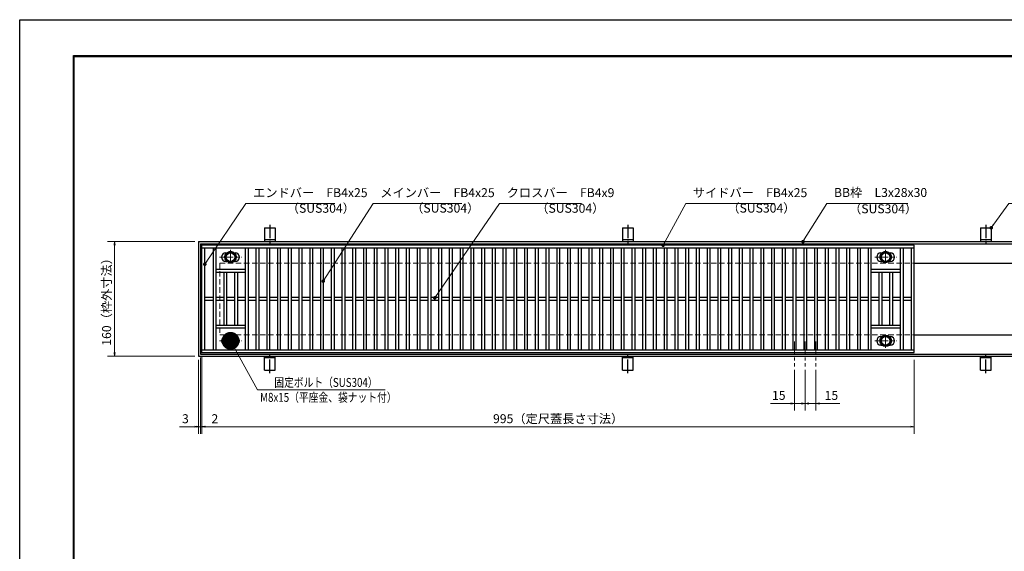
# Model space of a CAD drawing. Extents: x 0 to 2100, y 0 to 1485.
# Drawn here: x 0 to 1375, y 742 to 1485 of the extents above; entities that cross this region are included whole.
import ezdxf

# ---------------------------------------------------------------- set-up
doc = ezdxf.new("R2010")
doc.units = 0
doc.header["$LTSCALE"] = 15
doc.header["$MEASUREMENT"] = 0
doc.linetypes.add('CENTER', pattern=[2, 1.25, -0.25, 0.25, -0.25])
doc.linetypes.add('DASHED', pattern=[0.75, 0.5, -0.25])
doc.layers.get('0').update_dxf_attribs({"color": 5, "linetype": 'CONTINUOUS'})
doc.layers.get('DEFPOINTS').update_dxf_attribs({"color": 250, "linetype": 'CONTINUOUS'})
doc.layers.add('7-図\u3000枠', color=160, linetype='CONTINUOUS')
for name, color, linetype, lineweight in [('アンカー', 7, 'CONTINUOUS', 25), ('中心線', 6, 'CENTER', 18), ('寸法注釈', 30, 'CONTINUOUS', 18), ('枠', 7, 'CONTINUOUS', 25), ('溝開口', 254, 'DASHED', 18), ('締付部品', 7, 'CONTINUOUS', 25), ('蓋', 5, 'CONTINUOUS', 25)]:
    doc.layers.add(name, color=color, linetype=linetype, lineweight=lineweight)
doc.styles.add('BIGFONT', font='romans.shx', dxfattribs={"width": 0.7336, "bigfont": 'extfont.shx'})
doc.styles.get("Standard").update_dxf_attribs({"font": 'ROMANS.SHX', "width": 0.8, "height": 12.5, "bigfont": 'EXTFONT.SHX'})
doc.dimstyles.get("Standard").update_dxf_attribs({"dimscale": 5, "dimtxt": 12.5, "dimasz": 2, "dimexe": 0.5, "dimexo": 0.5, "dimgap": 0.5, "dimtad": 3, "dimdec": 4, "dimdsep": 46, "dimtxsty": 'Standard', "dimblk1": 'OPEN', "dimblk2": 'OPEN', "dimsah": 1, "dimcen": 0, "dimclrd": 30, "dimclre": 30, "dimclrt": 256, "dimadec": 4, "dimazin": 2, "dimtfac": 1, "dimtdec": 4, "dimtmove": 0, "dimatfit": 3, "dimldrblk": 'OPEN', "dimfxl": 0, "dimtolj": 1, "dimlwd": -1, "dimlwe": -1, "dimarcsym": 0})

# ---------------------------------------------------------------- blocks, each defined once
blk = doc.blocks.new('_OPEN')
at = {"color": 0, "linetype": 'ByBlock'}
for p, q in [((-1, 0.167), (0, 0)), ((0, 0), (-1, -0.167)), ((0, 0), (-1, 0))]:
    blk.add_line(p, q, dxfattribs=at)
blk = doc.blocks.new('*D147')
at = {"layer": 'DEFPOINTS', "color": 0}
for p in [(1082.1, 1000.8), (1097.1, 1000.8), (1082.1, 949)]:
    blk.add_point(p, dxfattribs=at)
at = {"layer": '寸法注釈', "color": 30}
for p, q in [((1082.1, 995.8), (1082.1, 939)), ((1097.1, 995.8), (1097.1, 939)), ((1077.1, 949), (1048.5, 949)), ((1097.1, 949), (1082.1, 949)), ((1102.1, 949), (1107.1, 949))]:
    blk.add_line(p, q, dxfattribs=at)
at = {"layer": '寸法注釈', "color": 30, "xscale": 5, "yscale": 5, "zscale": 5}
blk.add_blockref('_OPEN', (1082.1, 949), dxfattribs=at)
at = {"layer": '寸法注釈', "color": 30, "xscale": 5, "yscale": 5, "zscale": 5, "rotation": 180}
blk.add_blockref('_OPEN', (1097.1, 949), dxfattribs=at)
at = {"layer": '寸法注釈', "color": 7, "insert": (1060.3, 960.3), "char_height": 12.5, "attachment_point": 5, "style": 'BIGFONT'}
blk.add_mtext('\\A1;15', dxfattribs=at)
blk = doc.blocks.new('_Dot')
at = {"color": 0, "linetype": 'ByBlock', "lineweight": -2}
blk.add_line((-0.5, 0), (-1, 0), dxfattribs=at)
at = {"color": 0, "linetype": 'ByBlock', "const_width": 0.5}
blk.add_lwpolyline([(-0.25, 0, 1), (0.25, 0, 1)], format="xyb", close=True, dxfattribs=at)
blk = doc.blocks.new('*D148')
at = {"layer": 'DEFPOINTS', "color": 0}
for p in [(1097.1, 1000.8), (1112.1, 1000.8), (1112.1, 949)]:
    blk.add_point(p, dxfattribs=at)
at = {"layer": '寸法注釈', "color": 30}
for p, q in [((1097.1, 995.8), (1097.1, 939)), ((1112.1, 995.8), (1112.1, 939)), ((1092.1, 949), (1087.1, 949)), ((1097.1, 949), (1112.1, 949)), ((1117.1, 949), (1145.6, 949))]:
    blk.add_line(p, q, dxfattribs=at)
at = {"layer": '寸法注釈', "color": 30, "xscale": 5, "yscale": 5, "zscale": 5}
blk.add_blockref('_OPEN', (1097.1, 949), dxfattribs=at)
at = {"layer": '寸法注釈', "color": 30, "xscale": 5, "yscale": 5, "zscale": 5, "rotation": 180}
blk.add_blockref('_OPEN', (1112.1, 949), dxfattribs=at)
at = {"layer": '寸法注釈', "color": 7, "insert": (1133.8, 960.3), "char_height": 12.5, "attachment_point": 5, "style": 'BIGFONT'}
blk.add_mtext('\\A1;15', dxfattribs=at)
blk = doc.blocks.new('*D104')
at = {"layer": 'DEFPOINTS', "color": 0}
for p in [(249.6, 1175), (132.6, 1015), (249.6, 1015)]:
    blk.add_point(p, dxfattribs=at)
at = {"layer": '寸法注釈', "color": 30}
for p, q in [((244.6, 1175), (122.6, 1175)), ((132.6, 1170), (132.6, 1020)), ((244.6, 1015), (122.6, 1015))]:
    blk.add_line(p, q, dxfattribs=at)
at = {"layer": '寸法注釈', "color": 30, "xscale": 5, "yscale": 5, "zscale": 5}
for p, rotation in [((132.6, 1175), 90), ((132.6, 1015), 270)]:
    blk.add_blockref('_OPEN', p, dxfattribs=dict(at, rotation=rotation))
at = {"layer": '寸法注釈', "color": 7, "insert": (121.4, 1095), "char_height": 12.5, "attachment_point": 5, "rotation": 90, "style": 'BIGFONT'}
blk.add_mtext('\\A1;160（枠外寸法）', dxfattribs=at)
blk = doc.blocks.new('A$C5D7C781A')
at = {"layer": 'アンカー', "color": 6, "linetype": 'CENTER'}
blk.add_line((7.5, 28), (7.5, 0), dxfattribs=at)
at = {"layer": 'アンカー'}
for p, q in [((0, 23.8), (0, 4.5)), ((0, 23.8), (15, 23.8)), ((15, 23.8), (15, 4.5)), ((15, 6.8), (0, 6.8)), ((0, 4.5), (15, 4.5))]:
    blk.add_line(p, q, dxfattribs=at)
blk = doc.blocks.new('*D105')
at = {"layer": 'DEFPOINTS', "color": 0}
for p in [(254.6, 1020), (1249.6, 1015), (1249.6, 916.5)]:
    blk.add_point(p, dxfattribs=at)
at = {"layer": '寸法注釈', "color": 30}
for p, q in [((254.6, 1015), (254.6, 906.5)), ((1249.6, 1010), (1249.6, 906.5)), ((259.6, 916.5), (1244.6, 916.5))]:
    blk.add_line(p, q, dxfattribs=at)
at = {"layer": '寸法注釈', "color": 30, "xscale": 5, "yscale": 5, "zscale": 5, "rotation": 180}
blk.add_blockref('_OPEN', (254.6, 916.5), dxfattribs=at)
at = {"layer": '寸法注釈', "color": 30, "xscale": 5, "yscale": 5, "zscale": 5}
blk.add_blockref('_OPEN', (1249.6, 916.5), dxfattribs=at)
at = {"layer": '寸法注釈', "color": 7, "insert": (752.1, 927.7), "char_height": 12.5, "attachment_point": 5, "style": 'BIGFONT'}
blk.add_mtext('\\A1;995（定尺蓋長さ寸法）', dxfattribs=at)
blk = doc.blocks.new('*D106')
at = {"layer": 'DEFPOINTS', "color": 0}
for p in [(252.6, 1018), (254.6, 1020), (254.6, 916.5)]:
    blk.add_point(p, dxfattribs=at)
at = {"layer": '寸法注釈', "color": 30}
for p, q in [((252.6, 1013), (252.6, 906.5)), ((254.6, 1015), (254.6, 906.5)), ((247.6, 916.5), (242.6, 916.5)), ((252.6, 916.5), (254.6, 916.5)), ((259.6, 916.5), (280.7, 916.5))]:
    blk.add_line(p, q, dxfattribs=at)
at = {"layer": '寸法注釈', "color": 30, "xscale": 5, "yscale": 5, "zscale": 5}
blk.add_blockref('_OPEN', (252.6, 916.5), dxfattribs=at)
at = {"layer": '寸法注釈', "color": 30, "xscale": 5, "yscale": 5, "zscale": 5, "rotation": 180}
blk.add_blockref('_OPEN', (254.6, 916.5), dxfattribs=at)
at = {"layer": '寸法注釈', "color": 7, "insert": (272.6, 927.7), "char_height": 12.5, "attachment_point": 5, "style": 'BIGFONT'}
blk.add_mtext('\\A1;2', dxfattribs=at)
blk = doc.blocks.new('*D107')
at = {"layer": 'DEFPOINTS', "color": 0}
for p in [(252.6, 1018), (249.6, 1015), (249.6, 916.5)]:
    blk.add_point(p, dxfattribs=at)
at = {"layer": '寸法注釈', "color": 30}
for p, q in [((249.6, 1010), (249.6, 906.5)), ((252.6, 1013), (252.6, 906.5)), ((244.6, 916.5), (223.4, 916.5)), ((252.6, 916.5), (249.6, 916.5)), ((257.6, 916.5), (262.6, 916.5))]:
    blk.add_line(p, q, dxfattribs=at)
at = {"layer": '寸法注釈', "color": 30, "xscale": 5, "yscale": 5, "zscale": 5}
blk.add_blockref('_OPEN', (249.6, 916.5), dxfattribs=at)
at = {"layer": '寸法注釈', "color": 30, "xscale": 5, "yscale": 5, "zscale": 5, "rotation": 180}
blk.add_blockref('_OPEN', (252.6, 916.5), dxfattribs=at)
at = {"layer": '寸法注釈', "color": 7, "insert": (231.5, 927.7), "char_height": 12.5, "attachment_point": 5, "style": 'BIGFONT'}
blk.add_mtext('\\A1;3', dxfattribs=at)

msp = doc.modelspace()

# ---------------------------------------------------------------- linework, layer by layer
at = {"layer": '7-図\u3000枠', "color": 253}
for p, q in [((75, 50), (75, 1435)), ((75, 1435), (2050, 1435)), ((76.25, 51.25), (76.25, 1433.75)), ((76.25, 1433.75), (2048.75, 1433.75))]:
    msp.add_line(p, q, dxfattribs=at)
at = {"layer": 'DEFPOINTS'}
for p, q in [((0, 0), (0, 1485)), ((0, 1485), (2100, 1485))]:
    msp.add_line(p, q, dxfattribs=at)
at = {"layer": '中心線'}
for p, q in [((294.55, 1163.37), (294.55, 1143.58)), ((1209.55, 1163.37), (1209.55, 1143.58)), ((279.3, 1153.48), (309.8, 1153.48)), ((1194.3, 1153.48), (1224.8, 1153.48)), ((294.55, 1026.58), (294.55, 1046.37)), ((1209.55, 1026.58), (1209.55, 1046.37)), ((279.3, 1036.47), (309.8, 1036.47)), ((1082.05, 1035.47), (1082.05, 1000.83)), ((1097.05, 1035.47), (1097.05, 1000.83)), ((1112.05, 1035.47), (1112.05, 1000.83)), ((1194.3, 1036.47), (1224.8, 1036.47))]:
    msp.add_line(p, q, dxfattribs=at)
at = {"layer": '枠'}
for p, q in [((249.55, 1174.98), (1454.55, 1174.98)), ((249.55, 1174.98), (249.55, 1014.98)), ((252.55, 1171.98), (1452.71, 1171.98)), ((252.55, 1171.98), (252.55, 1017.98)), ((1249.55, 1144.98), (1454.55, 1144.98)), ((1249.55, 1044.98), (1454.55, 1044.98)), ((252.55, 1017.98), (1456.39, 1017.98)), ((249.55, 1014.98), (1454.55, 1014.98))]:
    msp.add_line(p, q, dxfattribs=at)
at = {"layer": '溝開口'}
for p, q in [((279.55, 1144.98), (1249.55, 1144.98)), ((279.55, 1144.98), (279.55, 1044.98)), ((279.55, 1044.98), (1249.55, 1044.98))]:
    msp.add_line(p, q, dxfattribs=at)
at = {"layer": '締付部品'}
for p, q in [((288.05, 1157.23), (294.55, 1160.98)), ((288.05, 1149.73), (288.05, 1157.23)), ((294.55, 1160.98), (301.05, 1157.23)), ((301.05, 1157.23), (301.05, 1149.73)), ((1203.05, 1157.23), (1209.55, 1160.98)), ((1203.05, 1149.73), (1203.05, 1157.23)), ((1209.55, 1160.98), (1216.05, 1157.23)), ((1216.05, 1157.23), (1216.05, 1149.73)), ((294.55, 1145.97), (288.05, 1149.73)), ((301.05, 1149.73), (294.55, 1145.97)), ((1209.55, 1145.97), (1203.05, 1149.73)), ((1216.05, 1149.73), (1209.55, 1145.97)), ((294.55, 1043.98), (288.05, 1040.22)), ((288.05, 1040.22), (288.05, 1032.72)), ((288.05, 1032.72), (294.55, 1028.97)), ((301.05, 1040.22), (294.55, 1043.98)), ((294.55, 1028.97), (301.05, 1032.72)), ((301.05, 1032.72), (301.05, 1040.22)), ((1209.55, 1043.98), (1203.05, 1040.22)), ((1203.05, 1040.22), (1203.05, 1032.72)), ((1203.05, 1032.72), (1209.55, 1028.97)), ((1216.05, 1040.22), (1209.55, 1043.98)), ((1209.55, 1028.97), (1216.05, 1032.72)), ((1216.05, 1032.72), (1216.05, 1040.22))]:
    msp.add_line(p, q, dxfattribs=at)
for centre, radius in [((294.55, 1153.48), 8), ((294.55, 1153.48), 6.5), ((294.55, 1153.48), 5.99), ((1209.55, 1153.48), 8), ((1209.55, 1153.48), 6.5), ((1209.55, 1153.48), 5.99), ((294.55, 1036.48), 8), ((294.55, 1036.47), 6.5), ((294.55, 1036.47), 5.99), ((1209.55, 1036.48), 8), ((1209.55, 1036.47), 6.5), ((1209.55, 1036.47), 5.99)]:
    msp.add_circle(centre, radius, dxfattribs=at)
at = {"layer": '蓋'}
for p, q in [((1249.55, 1169.98), (254.55, 1169.98)), ((254.55, 1019.98), (254.55, 1169.98)), ((1249.55, 1019.98), (1249.55, 1169.98)), ((1249.55, 1165.98), (254.55, 1165.98)), ((258.55, 1023.98), (258.55, 1165.98)), ((270.05, 1165.98), (270.05, 1023.98)), ((274.05, 1165.98), (274.05, 1023.98)), ((288.05, 1159.48), (289.26, 1159.48)), ((299.84, 1159.48), (301.05, 1159.48)), ((315.05, 1165.98), (315.05, 1023.98)), ((319.05, 1165.98), (319.05, 1023.98)), ((330.05, 1165.98), (330.05, 1023.98)), ((334.05, 1165.98), (334.05, 1023.98)), ((345.05, 1165.98), (345.05, 1023.98)), ((349.05, 1165.98), (349.05, 1023.98)), ((360.05, 1165.98), (360.05, 1023.98)), ((364.05, 1165.98), (364.05, 1023.98)), ((375.05, 1165.98), (375.05, 1023.98)), ((379.05, 1165.98), (379.05, 1023.98)), ((390.05, 1165.98), (390.05, 1023.98)), ((394.05, 1165.98), (394.05, 1023.98)), ((405.05, 1165.98), (405.05, 1023.98)), ((409.05, 1165.98), (409.05, 1023.98)), ((420.05, 1165.98), (420.05, 1023.98)), ((424.05, 1165.98), (424.05, 1023.98)), ((435.05, 1165.98), (435.05, 1023.98)), ((439.05, 1165.98), (439.05, 1023.98)), ((450.05, 1165.98), (450.05, 1023.98)), ((454.05, 1165.98), (454.05, 1023.98)), ((465.05, 1165.98), (465.05, 1023.98)), ((469.05, 1165.98), (469.05, 1023.98)), ((480.05, 1165.98), (480.05, 1023.98)), ((484.05, 1165.98), (484.05, 1023.98)), ((495.05, 1165.98), (495.05, 1023.98)), ((499.05, 1165.98), (499.05, 1023.98)), ((510.05, 1165.98), (510.05, 1023.98)), ((514.05, 1165.98), (514.05, 1023.98)), ((525.05, 1165.98), (525.05, 1023.98)), ((529.05, 1165.98), (529.05, 1023.98)), ((540.05, 1165.98), (540.05, 1023.98)), ((544.05, 1165.98), (544.05, 1023.98)), ((555.05, 1165.98), (555.05, 1023.98)), ((559.05, 1165.98), (559.05, 1023.98)), ((570.05, 1165.98), (570.05, 1023.98)), ((574.05, 1165.98), (574.05, 1023.98)), ((585.05, 1165.98), (585.05, 1023.98)), ((589.05, 1165.98), (589.05, 1023.98)), ((600.05, 1165.98), (600.05, 1023.98)), ((604.05, 1165.98), (604.05, 1023.98)), ((615.05, 1165.98), (615.05, 1023.98)), ((619.05, 1165.98), (619.05, 1023.98)), ((630.05, 1165.98), (630.05, 1023.98)), ((634.05, 1165.98), (634.05, 1023.98)), ((645.05, 1165.98), (645.05, 1023.98)), ((649.05, 1165.98), (649.05, 1023.98)), ((660.05, 1165.98), (660.05, 1023.98)), ((664.05, 1165.98), (664.05, 1023.98)), ((675.05, 1165.98), (675.05, 1023.98)), ((679.05, 1165.98), (679.05, 1023.98)), ((690.05, 1165.98), (690.05, 1023.98)), ((694.05, 1165.98), (694.05, 1023.98)), ((705.05, 1165.98), (705.05, 1023.98)), ((709.05, 1165.98), (709.05, 1023.98)), ((720.05, 1165.98), (720.05, 1023.98)), ((724.05, 1165.98), (724.05, 1023.98)), ((735.05, 1165.98), (735.05, 1023.98)), ((739.05, 1165.98), (739.05, 1023.98)), ((750.05, 1165.98), (750.05, 1023.98)), ((754.05, 1165.98), (754.05, 1023.98)), ((765.05, 1165.98), (765.05, 1023.98)), ((769.05, 1165.98), (769.05, 1023.98)), ((780.05, 1165.98), (780.05, 1023.98)), ((784.05, 1165.98), (784.05, 1023.98)), ((795.05, 1165.98), (795.05, 1023.98)), ((799.05, 1165.98), (799.05, 1023.98)), ((810.05, 1165.98), (810.05, 1023.98)), ((814.05, 1165.98), (814.05, 1023.98)), ((825.05, 1165.98), (825.05, 1023.98)), ((829.05, 1165.98), (829.05, 1023.98)), ((840.05, 1165.98), (840.05, 1023.98)), ((844.05, 1165.98), (844.05, 1023.98)), ((855.05, 1165.98), (855.05, 1023.98)), ((859.05, 1165.98), (859.05, 1023.98)), ((870.05, 1165.98), (870.05, 1023.98)), ((874.05, 1165.98), (874.05, 1023.98)), ((885.05, 1165.98), (885.05, 1023.98)), ((889.05, 1165.98), (889.05, 1023.98)), ((900.05, 1165.98), (900.05, 1023.98)), ((904.05, 1165.98), (904.05, 1023.98)), ((915.05, 1165.98), (915.05, 1023.98)), ((919.05, 1165.98), (919.05, 1023.98)), ((930.05, 1165.98), (930.05, 1023.98)), ((934.05, 1165.98), (934.05, 1023.98)), ((945.05, 1165.98), (945.05, 1023.98)), ((949.05, 1165.98), (949.05, 1023.98)), ((960.05, 1165.98), (960.05, 1023.98)), ((964.05, 1165.98), (964.05, 1023.98)), ((975.05, 1165.98), (975.05, 1023.98)), ((979.05, 1165.98), (979.05, 1023.98)), ((990.05, 1165.98), (990.05, 1023.98)), ((994.05, 1165.98), (994.05, 1023.98)), ((1005.05, 1165.98), (1005.05, 1023.98)), ((1009.05, 1165.98), (1009.05, 1023.98)), ((1020.05, 1165.98), (1020.05, 1023.98)), ((1024.05, 1165.98), (1024.05, 1023.98)), ((1035.05, 1165.98), (1035.05, 1023.98)), ((1039.05, 1165.98), (1039.05, 1023.98)), ((1050.05, 1165.98), (1050.05, 1023.98)), ((1054.05, 1165.98), (1054.05, 1023.98)), ((1065.05, 1165.98), (1065.05, 1023.98)), ((1069.05, 1165.98), (1069.05, 1023.98)), ((1080.05, 1165.98), (1080.05, 1023.98)), ((1084.05, 1165.98), (1084.05, 1023.98)), ((1095.05, 1165.98), (1095.05, 1023.98)), ((1099.05, 1165.98), (1099.05, 1023.98)), ((1110.05, 1165.98), (1110.05, 1023.98)), ((1114.05, 1165.98), (1114.05, 1023.98)), ((1125.05, 1165.98), (1125.05, 1023.98)), ((1129.05, 1165.98), (1129.05, 1023.98)), ((1140.05, 1165.98), (1140.05, 1023.98)), ((1144.05, 1165.98), (1144.05, 1023.98)), ((1155.05, 1165.98), (1155.05, 1023.98)), ((1159.05, 1165.98), (1159.05, 1023.98)), ((1170.05, 1165.98), (1170.05, 1023.98)), ((1174.05, 1165.98), (1174.05, 1023.98)), ((1185.05, 1165.98), (1185.05, 1023.98)), ((1189.05, 1165.98), (1189.05, 1023.98)), ((1203.05, 1159.48), (1204.26, 1159.48)), ((1214.84, 1159.48), (1216.05, 1159.48)), ((1230.05, 1165.98), (1230.05, 1023.98)), ((1234.05, 1165.98), (1234.05, 1023.98)), ((1245.55, 1023.98), (1245.55, 1165.98)), ((288.05, 1147.48), (289.26, 1147.48)), ((299.84, 1147.48), (301.05, 1147.48)), ((1203.05, 1147.48), (1204.26, 1147.48)), ((1214.84, 1147.48), (1216.05, 1147.48)), ((315.05, 1135.98), (274.05, 1135.98)), ((315.05, 1131.98), (274.05, 1131.98)), ((285.05, 1131.98), (285.05, 1057.98)), ((289.05, 1131.98), (289.05, 1057.98)), ((300.05, 1131.98), (300.05, 1057.98)), ((304.05, 1131.98), (304.05, 1057.98)), ((1230.05, 1135.98), (1189.05, 1135.98)), ((1230.05, 1131.98), (1189.05, 1131.98)), ((1200.05, 1131.98), (1200.05, 1057.98)), ((1204.05, 1131.98), (1204.05, 1057.98)), ((1215.05, 1131.98), (1215.05, 1057.98)), ((1219.05, 1131.98), (1219.05, 1057.98)), ((270.05, 1096.98), (258.55, 1096.98)), ((270.05, 1092.98), (258.55, 1092.98)), ((285.05, 1096.98), (274.05, 1096.98)), ((285.05, 1092.98), (274.05, 1092.98)), ((300.05, 1096.98), (289.05, 1096.98)), ((300.05, 1092.98), (289.05, 1092.98)), ((315.05, 1096.98), (304.05, 1096.98)), ((315.05, 1092.98), (304.05, 1092.98)), ((330.05, 1096.98), (319.05, 1096.98)), ((330.05, 1092.98), (319.05, 1092.98)), ((345.05, 1096.98), (334.05, 1096.98)), ((345.05, 1092.98), (334.05, 1092.98)), ((360.05, 1096.98), (349.05, 1096.98)), ((360.05, 1092.98), (349.05, 1092.98)), ((375.05, 1096.98), (364.05, 1096.98)), ((375.05, 1092.98), (364.05, 1092.98)), ((390.05, 1096.98), (379.05, 1096.98)), ((390.05, 1092.98), (379.05, 1092.98)), ((405.05, 1096.98), (394.05, 1096.98)), ((405.05, 1092.98), (394.05, 1092.98)), ((420.05, 1096.98), (409.05, 1096.98)), ((420.05, 1092.98), (409.05, 1092.98)), ((435.05, 1096.98), (424.05, 1096.98)), ((435.05, 1092.98), (424.05, 1092.98)), ((450.05, 1096.98), (439.05, 1096.98)), ((450.05, 1092.98), (439.05, 1092.98)), ((465.05, 1096.98), (454.05, 1096.98)), ((465.05, 1092.98), (454.05, 1092.98)), ((480.05, 1096.98), (469.05, 1096.98)), ((480.05, 1092.98), (469.05, 1092.98)), ((495.05, 1096.98), (484.05, 1096.98)), ((495.05, 1092.98), (484.05, 1092.98)), ((510.05, 1096.98), (499.05, 1096.98)), ((510.05, 1092.98), (499.05, 1092.98)), ((525.05, 1096.98), (514.05, 1096.98)), ((525.05, 1092.98), (514.05, 1092.98)), ((540.05, 1096.98), (529.05, 1096.98)), ((540.05, 1092.98), (529.05, 1092.98)), ((555.05, 1096.98), (544.05, 1096.98)), ((555.05, 1092.98), (544.05, 1092.98)), ((570.05, 1096.98), (559.05, 1096.98)), ((570.05, 1092.98), (559.05, 1092.98)), ((585.05, 1096.98), (574.05, 1096.98)), ((585.05, 1092.98), (574.05, 1092.98)), ((600.05, 1096.98), (589.05, 1096.98)), ((600.05, 1092.98), (589.05, 1092.98)), ((615.05, 1096.98), (604.05, 1096.98)), ((615.05, 1092.98), (604.05, 1092.98)), ((630.05, 1096.98), (619.05, 1096.98)), ((630.05, 1092.98), (619.05, 1092.98)), ((645.05, 1096.98), (634.05, 1096.98)), ((645.05, 1092.98), (634.05, 1092.98)), ((660.05, 1096.98), (649.05, 1096.98)), ((660.05, 1092.98), (649.05, 1092.98)), ((675.05, 1096.98), (664.05, 1096.98)), ((675.05, 1092.98), (664.05, 1092.98)), ((690.05, 1096.98), (679.05, 1096.98)), ((690.05, 1092.98), (679.05, 1092.98)), ((705.05, 1096.98), (694.05, 1096.98)), ((705.05, 1092.98), (694.05, 1092.98)), ((720.05, 1096.98), (709.05, 1096.98)), ((720.05, 1092.98), (709.05, 1092.98)), ((735.05, 1096.98), (724.05, 1096.98)), ((735.05, 1092.98), (724.05, 1092.98)), ((750.05, 1096.98), (739.05, 1096.98)), ((750.05, 1092.98), (739.05, 1092.98)), ((765.05, 1096.98), (754.05, 1096.98)), ((765.05, 1092.98), (754.05, 1092.98)), ((780.05, 1096.98), (769.05, 1096.98)), ((780.05, 1092.98), (769.05, 1092.98)), ((795.05, 1096.98), (784.05, 1096.98)), ((795.05, 1092.98), (784.05, 1092.98)), ((810.05, 1096.98), (799.05, 1096.98)), ((810.05, 1092.98), (799.05, 1092.98)), ((825.05, 1096.98), (814.05, 1096.98)), ((825.05, 1092.98), (814.05, 1092.98)), ((840.05, 1096.98), (829.05, 1096.98)), ((840.05, 1092.98), (829.05, 1092.98)), ((855.05, 1096.98), (844.05, 1096.98)), ((855.05, 1092.98), (844.05, 1092.98)), ((870.05, 1096.98), (859.05, 1096.98)), ((870.05, 1092.98), (859.05, 1092.98)), ((885.05, 1096.98), (874.05, 1096.98)), ((885.05, 1092.98), (874.05, 1092.98)), ((900.05, 1096.98), (889.05, 1096.98)), ((900.05, 1092.98), (889.05, 1092.98)), ((915.05, 1096.98), (904.05, 1096.98)), ((915.05, 1092.98), (904.05, 1092.98)), ((930.05, 1096.98), (919.05, 1096.98)), ((930.05, 1092.98), (919.05, 1092.98)), ((945.05, 1096.98), (934.05, 1096.98)), ((945.05, 1092.98), (934.05, 1092.98)), ((960.05, 1096.98), (949.05, 1096.98)), ((960.05, 1092.98), (949.05, 1092.98)), ((975.05, 1096.98), (964.05, 1096.98)), ((975.05, 1092.98), (964.05, 1092.98)), ((990.05, 1096.98), (979.05, 1096.98)), ((990.05, 1092.98), (979.05, 1092.98)), ((1005.05, 1096.98), (994.05, 1096.98)), ((1005.05, 1092.98), (994.05, 1092.98)), ((1020.05, 1096.98), (1009.05, 1096.98)), ((1020.05, 1092.98), (1009.05, 1092.98)), ((1035.05, 1096.98), (1024.05, 1096.98)), ((1035.05, 1092.98), (1024.05, 1092.98)), ((1050.05, 1096.98), (1039.05, 1096.98)), ((1050.05, 1092.98), (1039.05, 1092.98)), ((1065.05, 1096.98), (1054.05, 1096.98)), ((1065.05, 1092.98), (1054.05, 1092.98)), ((1080.05, 1096.98), (1069.05, 1096.98)), ((1080.05, 1092.98), (1069.05, 1092.98)), ((1095.05, 1096.98), (1084.05, 1096.98)), ((1095.05, 1092.98), (1084.05, 1092.98)), ((1110.05, 1096.98), (1099.05, 1096.98)), ((1110.05, 1092.98), (1099.05, 1092.98)), ((1125.05, 1096.98), (1114.05, 1096.98)), ((1125.05, 1092.98), (1114.05, 1092.98)), ((1140.05, 1096.98), (1129.05, 1096.98)), ((1140.05, 1092.98), (1129.05, 1092.98)), ((1155.05, 1096.98), (1144.05, 1096.98)), ((1155.05, 1092.98), (1144.05, 1092.98)), ((1170.05, 1096.98), (1159.05, 1096.98)), ((1170.05, 1092.98), (1159.05, 1092.98)), ((1185.05, 1096.98), (1174.05, 1096.98)), ((1185.05, 1092.98), (1174.05, 1092.98)), ((1200.05, 1096.98), (1189.05, 1096.98)), ((1200.05, 1092.98), (1189.05, 1092.98)), ((1215.05, 1096.98), (1204.05, 1096.98)), ((1215.05, 1092.98), (1204.05, 1092.98)), ((1230.05, 1096.98), (1219.05, 1096.98)), ((1230.05, 1092.98), (1219.05, 1092.98)), ((1245.55, 1096.98), (1234.05, 1096.98)), ((1245.55, 1092.98), (1234.05, 1092.98)), ((315.05, 1057.98), (274.05, 1057.98)), ((315.05, 1053.98), (274.05, 1053.98)), ((1230.05, 1057.98), (1189.05, 1057.98)), ((1230.05, 1053.98), (1189.05, 1053.98)), ((288.05, 1042.47), (289.26, 1042.47)), ((299.84, 1042.47), (301.05, 1042.47)), ((1203.05, 1042.47), (1204.26, 1042.47)), ((1214.84, 1042.47), (1216.05, 1042.47)), ((254.55, 1023.98), (1249.55, 1023.98)), ((254.55, 1019.98), (1249.55, 1019.98)), ((288.05, 1030.47), (289.26, 1030.47)), ((299.84, 1030.47), (301.05, 1030.47)), ((1203.05, 1030.47), (1204.26, 1030.47)), ((1214.84, 1030.47), (1216.05, 1030.47))]:
    msp.add_line(p, q, dxfattribs=at)
for centre, start, end in [((288.05, 1153.48), 90, 270), ((301.05, 1153.48), 270, 90), ((1203.05, 1153.48), 90, 270), ((1216.05, 1153.48), 270, 90), ((288.05, 1036.47), 90, 270), ((301.05, 1036.47), 270, 90), ((1203.05, 1036.47), 90, 270), ((1216.05, 1036.47), 270, 90)]:
    msp.add_arc(centre, 6, start, end, dxfattribs=at)
at = {"layer": '蓋', "color": 7}
for p in [(254.55, 1169.98), (254.55, 1019.98)]:
    msp.add_point(p, dxfattribs=at)

# ---------------------------------------------------------------- block references
at = {"layer": 'アンカー'}
for p in [(342.05, 1170.52), (842.05, 1170.52), (1342.05, 1170.52)]:
    msp.add_blockref('A$C5D7C781A', p, dxfattribs=at)
at = {"layer": 'アンカー', "xscale": -1, "rotation": 180}
for p in [(342.05, 1019.43), (842.05, 1019.43), (1342.05, 1019.43)]:
    msp.add_blockref('A$C5D7C781A', p, dxfattribs=at)

# ---------------------------------------------------------------- texts
at = {"layer": '寸法注釈', "color": 7, "style": 'BIGFONT', "width": 0.8}
for s, p in [('固定ボルト（SUS304）', (355.62, 972.12)), ('M8x15（平座金、袋ナット付）', (335.8, 951.27))]:
    msp.add_text(s, height=12.5, dxfattribs=at).set_placement(p)
at = {"layer": '寸法注釈', "color": 7, "char_height": 12.5, "attachment_point": 7, "style": 'BIGFONT'}
for s, insert in [('BB枠\u3000L3x28x30', (1137.45, 1233.47)), ('エンドバー\u3000FB4x25', (326.07, 1233.25)), ('メインバー\u3000FB4x25', (503.63, 1233.25)), ('クロスバー\u3000FB4x9', (680.28, 1233.25)), ('サイドバー\u3000FB4x25', (940.3, 1233.25)), ('（SUS304）', (373.1, 1211.46)), ('（SUS304）', (546.84, 1211.69)), ('（SUS304）', (721.53, 1211.46)), ('（SUS304）', (988.42, 1211.69)), ('（SUS304）', (1158.46, 1210.73))]:
    msp.add_mtext(s, dxfattribs=dict(at, insert=insert))

# ---------------------------------------------------------------- dimensions: what is measured, and where the dimension line sits
at = {"layer": '寸法注釈'}
dim = msp.add_linear_dim(base=(132.64, 1014.98), p1=(249.55, 1174.98), p2=(249.55, 1014.98), angle=90, text='<>（枠外寸法）', dimstyle='Standard', override={"dimscale": 5, "dimtxt": 2.5, "dimasz": 1, "dimexe": 2, "dimexo": 1, "dimgap": 1, "dimtad": 3, "dimtih": 0, "dimtoh": 0, "dimdec": 1, "dimzin": 8, "dimtxsty": 'BIGFONT', "dimblk": 'Dot', "dimcen": -0.09, "dimclrd": 30, "dimclre": 30, "dimclrt": 7, "dimadec": 1, "dimtdec": 1, "dimtofl": 1, "dimldrblk": 'Dot', "dimtvp": 1, "dimtzin": 8}, dxfattribs=at)
dim.commit()
dim.dimension.update_dxf_attribs({"geometry": '*D104', "text_midpoint": (121.39, 1094.98)})
for base, p1, p2, picture, middle in [((249.55, 916.45), (252.55, 1017.98), (249.55, 1014.98), '*D107', (231.49, 927.7)), ((254.55, 916.45), (252.55, 1017.98), (254.55, 1019.98), '*D106', (272.61, 927.7)), ((1082.05, 949.02), (1097.05, 1000.83), (1082.05, 1000.83), '*D147', (1060.28, 960.27)), ((1112.05, 949.02), (1097.05, 1000.83), (1112.05, 1000.83), '*D148', (1133.82, 960.27))]:
    dim = msp.add_linear_dim(base=base, p1=p1, p2=p2, dimstyle='Standard', override={"dimscale": 5, "dimtxt": 2.5, "dimasz": 1, "dimexe": 2, "dimexo": 1, "dimgap": 1, "dimtad": 3, "dimtih": 0, "dimtoh": 0, "dimdec": 1, "dimzin": 8, "dimtxsty": 'BIGFONT', "dimblk": 'Dot', "dimcen": -0.09, "dimclrd": 30, "dimclre": 30, "dimclrt": 7, "dimadec": 1, "dimtdec": 1, "dimtofl": 1, "dimldrblk": 'Dot', "dimtvp": 1, "dimtzin": 8}, dxfattribs=at)
    dim.commit()
    dim.dimension.update_dxf_attribs({"geometry": picture, "text_midpoint": middle})
dim = msp.add_linear_dim(base=(1249.55, 916.45), p1=(254.55, 1019.98), p2=(1249.55, 1014.98), text='<>（定尺蓋長さ寸法）', dimstyle='Standard', override={"dimscale": 5, "dimtxt": 2.5, "dimasz": 1, "dimexe": 2, "dimexo": 1, "dimgap": 1, "dimtad": 3, "dimtih": 0, "dimtoh": 0, "dimdec": 1, "dimzin": 8, "dimtxsty": 'BIGFONT', "dimblk": 'Dot', "dimcen": -0.09, "dimclrd": 30, "dimclre": 30, "dimclrt": 7, "dimadec": 1, "dimtdec": 1, "dimtofl": 1, "dimldrblk": 'Dot', "dimtvp": 1, "dimtzin": 8}, dxfattribs=at)
dim.commit()
dim.dimension.update_dxf_attribs({"geometry": '*D105', "text_midpoint": (752.05, 927.7)})

# ---------------------------------------------------------------- leaders
at = {"layer": '寸法注釈', "annotation_type": 0, "has_hookline": 1, "hookline_direction": 0}
for points, override, text_width in [([(258.55, 1143.36), (316.07, 1228.25), (321.07, 1228.25)], {"dimscale": 5, "dimtxt": 2.5, "dimasz": 1, "dimexe": 2, "dimexo": 1, "dimgap": 1, "dimtad": 3, "dimtih": 0, "dimtoh": 0, "dimdec": 1, "dimzin": 8, "dimtxsty": 'BIGFONT', "dimcen": -0.09, "dimclrd": 30, "dimclre": 30, "dimclrt": 7, "dimadec": 1, "dimtdec": 1, "dimtofl": 1, "dimldrblk": 'Dot', "dimtvp": 1, "dimtzin": 8}, 114.14), ([(424.05, 1119.79), (493.63, 1228.25), (498.63, 1228.25)], {"dimscale": 5, "dimtxt": 2.5, "dimasz": 1, "dimexe": 2, "dimexo": 1, "dimgap": 1, "dimtad": 3, "dimtih": 0, "dimtoh": 0, "dimdec": 1, "dimzin": 8, "dimtxsty": 'BIGFONT', "dimcen": -0.09, "dimclrd": 30, "dimclre": 30, "dimclrt": 7, "dimadec": 1, "dimtdec": 1, "dimtofl": 1, "dimldrblk": 'Dot', "dimtvp": 1, "dimtzin": 8}, 114.14), ([(579.73, 1096.48), (670.28, 1228.25), (675.28, 1228.25)], {"dimscale": 5, "dimtxt": 2.5, "dimasz": 1, "dimexe": 2, "dimexo": 1, "dimgap": 1, "dimtad": 3, "dimtih": 0, "dimtoh": 0, "dimdec": 1, "dimzin": 8, "dimtxsty": 'BIGFONT', "dimcen": -0.09, "dimclrd": 30, "dimclre": 30, "dimclrt": 7, "dimadec": 1, "dimtdec": 1, "dimtofl": 1, "dimldrblk": 'Dot', "dimtvp": 1, "dimtzin": 8}, 104.36), ([(898.72, 1169.98), (930.3, 1228.25), (935.3, 1228.25)], {"dimscale": 5, "dimtxt": 2.5, "dimasz": 1, "dimexe": 2, "dimexo": 1, "dimgap": 1, "dimtad": 3, "dimtih": 0, "dimtoh": 0, "dimdec": 1, "dimzin": 8, "dimtxsty": 'BIGFONT', "dimcen": -0.09, "dimclrd": 30, "dimclre": 30, "dimclrt": 7, "dimadec": 1, "dimtdec": 1, "dimtofl": 1, "dimldrblk": 'Dot', "dimtvp": 1, "dimtzin": 8}, 114.14), ([(1094.08, 1174.98), (1127.45, 1228.47), (1132.45, 1228.47)], {"dimscale": 5, "dimtxt": 2.5, "dimasz": 1, "dimexe": 2, "dimexo": 1, "dimgap": 1, "dimtad": 3, "dimtih": 0, "dimtoh": 0, "dimdec": 1, "dimlfac": 0.2, "dimzin": 8, "dimtxsty": 'BIGFONT', "dimcen": -0.09, "dimclrd": 30, "dimclre": 30, "dimclrt": 7, "dimadec": 1, "dimtdec": 1, "dimtofl": 1, "dimldrblk": 'Dot', "dimtvp": 1, "dimtzin": 8}, 103.23), ([(1357.05, 1194.28), (1381.42, 1228.47), (1386.42, 1228.47)], {"dimscale": 5, "dimtxt": 2.5, "dimasz": 1, "dimexe": 2, "dimexo": 1, "dimgap": 1, "dimtad": 3, "dimtih": 0, "dimtoh": 0, "dimdec": 1, "dimlfac": 0.2, "dimzin": 8, "dimtxsty": 'BIGFONT', "dimcen": -0.09, "dimclrd": 30, "dimclre": 30, "dimclrt": 7, "dimadec": 1, "dimtdec": 1, "dimtofl": 1, "dimldrblk": 'Dot', "dimtvp": 1, "dimtzin": 8}, 39.13)]:
    msp.add_leader(points, dimstyle='Standard', override=override, dxfattribs=dict(at, text_width=text_width))
at = {"layer": '寸法注釈'}
msp.add_leader([(294.55, 1036.47), (331.97, 967.94), (510.6, 967.94)], dimstyle='Standard', override={"dimasz": 20, "dimldrblk": 'DotSmall'}, dxfattribs=at)

doc.saveas('drawing.dxf')
